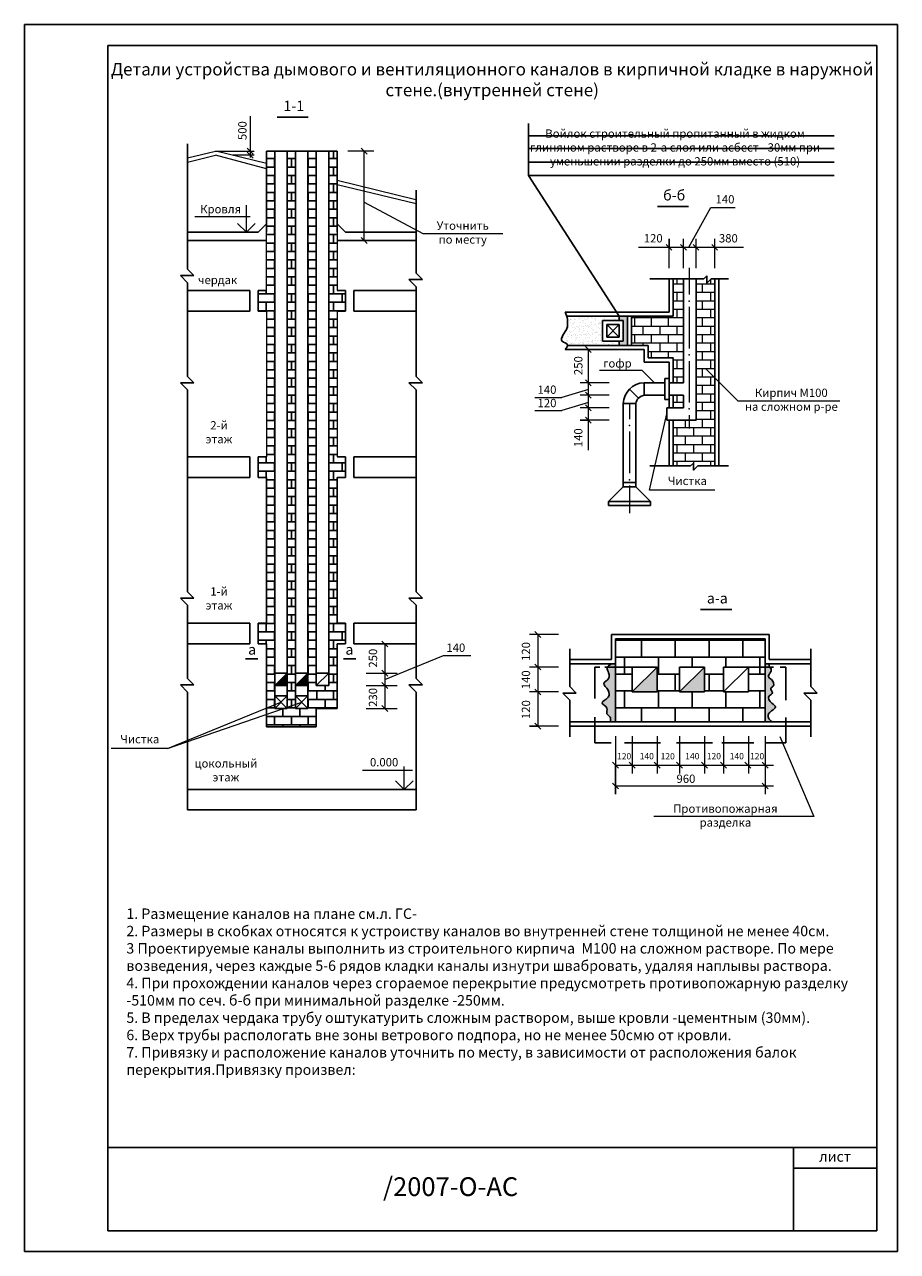
# Model space of a CAD drawing. Units: millimetres. Extents: x -703 to 4046, y -1877 to 1027.
# Drawn here: x 1431 to 1641, y 394 to 689 of the extents above; entities that cross this region are included whole.
import ezdxf

# ---------------------------------------------------------------- set-up
doc = ezdxf.new("R2010")
doc.units = ezdxf.units.MM

msp = doc.modelspace()

# ---------------------------------------------------------------- hatches: boundary and pattern name
h = msp.add_hatch()
h.set_pattern_fill('AR-B816', color=256, scale=0.01, style=0)
h.paths.add_polyline_path([(1491.53, 658.13), (1489.53, 658.13), (1489.53, 649.62), (1489.53, 638.62), (1489.53, 624.62), (1487.53, 624.62), (1487.53, 619.62), (1489.53, 619.62), (1489.53, 584.62), (1487.53, 584.62), (1487.53, 579.62), (1489.53, 579.62), (1489.53, 544.62), (1487.53, 544.62), (1487.53, 539.62), (1489.53, 539.62), (1489.53, 524.2), (1491.53, 525.01), (1491.53, 529.62), (1491.53, 532.62), (1491.53, 539.62)])
h.paths.add_polyline_path([(1508.53, 624.62), (1506.53, 624.62), (1506.53, 638.62), (1506.53, 658.13), (1504.53, 658.13), (1504.53, 529.62), (1501.53, 529.62), (1501.53, 532.62), (1501.53, 658.13), (1499.53, 658.13), (1499.53, 529.62), (1499.53, 524.12), (1496.53, 524.12), (1496.53, 525.11), (1494.53, 524.42), (1494.53, 524.12), (1493.67, 524.12), (1489.53, 522.7), (1489.53, 519.74), (1501.53, 519.74), (1501.53, 524.12), (1506.53, 524.12), (1506.53, 539.62), (1508.53, 539.62), (1508.53, 544.62), (1506.53, 544.62), (1506.53, 579.62), (1508.53, 579.62), (1508.53, 584.62), (1506.53, 584.62), (1506.53, 619.62), (1508.53, 619.62)])
h.paths.add_polyline_path([(1496.53, 658.13), (1494.53, 658.13), (1494.53, 529.62), (1494.53, 524.42), (1496.53, 525.11), (1496.53, 529.62), (1496.53, 532.62), (1496.53, 539.62)], flags=17)
h.paths.add_polyline_path([(1493.67, 524.12), (1491.53, 524.12), (1491.53, 525.01), (1489.53, 524.2), (1489.53, 522.7)])
at = {"lineweight": 13}
h = msp.add_hatch(dxfattribs=at)
h.set_pattern_fill('AR-B816', color=256, scale=0.01, angle=360, style=0)
h.set_pattern_definition([(360, (1397.299, 260.456), (1e-15, 2.032), []), (90, (1397.299, 260.456), (-2.032, 2.032), [2.032, -2.032])])
h.paths.add_polyline_path([(1577.39, 618.42), (1577.39, 611.42), (1581.39, 611.42), (1581.39, 608.42), (1587.39, 608.42), (1587.39, 602.42), (1589.89, 602.42), (1589.89, 627.42), (1587.39, 627.42), (1587.39, 618.42)])
h.paths.add_polyline_path([(1597.39, 627.42), (1596.51, 627.42), (1595.47, 626.38), (1595.47, 628.11), (1594.78, 627.42), (1592.89, 627.42), (1592.89, 602.42), (1592.89, 599.42), (1592.89, 593.42), (1587.39, 593.42), (1587.39, 582.42), (1591.58, 582.42), (1592.27, 583.11), (1592.27, 581.38), (1593.31, 582.42), (1597.39, 582.42)])
h.paths.add_polyline_path([(1589.89, 596.42), (1589.89, 599.42), (1587.39, 599.42), (1587.39, 596.42)], flags=17)
h = msp.add_hatch(dxfattribs=at)
h.set_pattern_fill('AR-SAND', color=256, scale=0.03, angle=360, style=0)
h.set_pattern_definition([(37.5, (1397.299, 260.4561), (-0.048001, 1.4682397), [0, -1.15824, 0, -1.2954, 0, -1.23825]), (7.5, (1397.299, 260.456), (1.34857, 2.150475), [0, -0.62484, 0, -1.04394, 0, -0.40005]), (327.5, (1396.3617, 260.4561), (2.372977, 0.0043116), [0, -0.381, 0, -1.3716, 0, -1.7907]), (317.5, (1396.3617, 260.456), (2.290669, 0.668788), [0, -0.1905, 0, -0.89916, 0, -1.0287])])
edge = h.paths.add_edge_path()
edge.add_line((1570.39, 617.42), (1571.39, 617.42))
edge.add_line((1571.39, 617.42), (1574.39, 617.42))
edge.add_line((1574.39, 617.42), (1574.39, 618.42))
edge.add_line((1574.39, 618.42), (1561.77, 618.42))
edge.add_spline(control_points=[(1561.77, 618.42), (1561.84, 618.18), (1561.99, 617.6), (1562, 616.66), (1561.96, 614.88), (1559.23, 612.51), (1561.96, 611.89), (1562.02, 611.47), (1562.01, 611.42)], knot_values=[1.063162, 1.063162, 1.063162, 1.063162, 1.813027, 2.885707, 3.840269, 7.310528, 8.855748, 9.034661, 9.034661, 9.034661, 9.034661], degree=3, periodic=0)
edge.add_line((1562.01, 611.42), (1574.39, 611.42))
edge.add_line((1574.39, 611.42), (1574.39, 612.42))
edge.add_line((1574.39, 612.42), (1570.39, 612.42))
edge.add_line((1570.39, 612.42), (1570.39, 613.42))
edge.add_line((1570.39, 613.42), (1570.39, 617.42))
msp.add_hatch(color=256).paths.add_polyline_path([(1575.39, 612.42), (1574.39, 612.42), (1574.39, 611.42), (1576.39, 611.42), (1576.39, 618.42), (1574.39, 618.42), (1574.39, 617.42), (1575.39, 617.42)])
h = msp.add_hatch()
h.set_pattern_fill('AR-B816', color=256, scale=0.02, angle=360, style=0)
h.set_pattern_definition([(360, (1360.311, 1e-13), (1e-15, 4.064), []), (90, (1360.311, 1e-13), (-4.064, 4.064), [4.064, -4.064])])
h.paths.add_polyline_path([(1573.52, 540.88), (1573.52, 534.08), (1577.52, 534.08), (1583.52, 534.08), (1583.52, 528.08), (1577.52, 528.08), (1577.52, 534.08), (1573.52, 534.08), (1573.52, 520.88), (1609.52, 520.88), (1609.52, 534.08), (1605.52, 534.08), (1605.52, 528.08), (1599.52, 528.08), (1599.52, 534.08), (1605.52, 534.08), (1609.52, 534.08), (1609.52, 540.88)])
h.paths.add_polyline_path([(1588.9, 534.08), (1594.9, 534.08), (1594.9, 528.08), (1588.9, 528.08)], flags=16)
h = msp.add_hatch()
h.set_pattern_fill('AR-CONC', color=256, scale=0.01, angle=360, style=0)
h.set_pattern_definition([(50, (1360.3112, 1e-13), (1.8218467, -0.159391), [0.1905, -2.0955]), (355, (1360.3112, 1e-13), (-0.352428, 1.9105664), [0.1524, -1.6764]), (100.451, (1360.463, -0.0133), (1.469425, 1.751167), [0.1619, -1.7809]), (46.1842, (1360.3112, 0.508), (2.71079, -0.420423), [0.28575, -3.14325]), (96.6356, (1360.537, 0.473), (2.374042, 2.474256), [0.24285, -2.67135]), (351.184, (1360.3112, 0.508), (2.374046, 2.474251), [0.2286, -2.5146]), (21, (1360.5652, 0.381), (1.5161488, -1.022655), [0.1905, -2.0955]), (326, (1360.5652, 0.381), (0.61802, 1.8418797), [0.1524, -1.6764]), (71.4514, (1360.6915, 0.2958), (2.134165, 0.8192286), [0.1619, -1.7809]), (37.5, (1360.3112, 1e-13), (0.030886, 0.8455504), [0, -1.65608, 0, -1.7018, 0, -1.68275]), (7.5, (1360.3112, 1e-13), (0.6681966, 1.0018057), [0, -0.97028, 0, -1.61798, 0, -0.64135]), (327.5, (1359.7448, 1e-13), (1.35590595, -0.05728744), [0, -0.635, 0, -1.9812, 0, -2.6289]), (317.5, (1359.4908, 1e-13), (1.4812918, 0.254265), [0, -0.8255, 0, -1.31572, 0, -1.8669])])
edge = h.paths.add_edge_path()
edge.add_spline(control_points=[(1571.55, 534.08), (1571.51, 534), (1571.36, 533.6), (1571.99, 532.65), (1572.19, 531.1), (1569.89, 530.16), (1572.04, 528.67), (1572.19, 526.55), (1569.31, 525.44), (1571.99, 524.46), (1571.01, 522.77), (1572.51, 522.15), (1572.31, 521.32), (1572.21, 520.88)], knot_values=[1.177568, 1.177568, 1.177568, 1.177568, 1.483296, 2.717512, 4.066911, 5.730379, 7.681904, 9.378291, 11.423505, 13.031901, 14.419501, 15.510466, 16.690432, 16.690432, 16.690432, 16.690432], degree=3, periodic=0)
edge.add_line((1572.21, 520.88), (1573.52, 520.88))
edge.add_line((1573.52, 520.88), (1573.52, 534.08))
edge.add_line((1573.52, 534.08), (1571.55, 534.08))
edge = h.paths.add_edge_path()
edge.add_line((1573.52, 534.08), (1573.52, 534.88))
edge.add_line((1573.52, 534.88), (1572.52, 534.88))
edge.add_spline(control_points=[(1572.52, 534.88), (1572.12, 534.63), (1571.72, 534.38), (1571.55, 534.08)], knot_values=[0, 0, 0, 0, 1.177568, 1.177568, 1.177568, 1.177568], degree=3, periodic=0)
edge.add_line((1571.55, 534.08), (1573.52, 534.08))
edge = h.paths.add_edge_path()
edge.add_spline(control_points=[(1611.31, 520.88), (1610.89, 521.16), (1610.21, 521.61), (1610.2, 522.92), (1611.08, 523.54), (1612.53, 524.5), (1610.8, 525.39), (1609.85, 527.1), (1611.75, 527.79), (1610.46, 528.94), (1611.92, 529.57), (1611.32, 531.05), (1609.88, 531.77), (1610.94, 532.73), (1611.04, 533.72), (1610.62, 533.97), (1610.54, 534.08)], knot_values=[0.81603, 0.81603, 0.81603, 0.81603, 2.234178, 3.109342, 4.186277, 5.532203, 6.824509, 8.678374, 9.755309, 10.852674, 11.632884, 13.254213, 14.300825, 15.536772, 16.416914, 16.845172, 16.845172, 16.845172, 16.845172], degree=3, periodic=0)
edge.add_line((1610.54, 534.08), (1609.52, 534.08))
edge.add_line((1609.52, 534.08), (1609.52, 520.88))
edge.add_line((1609.52, 520.88), (1611.31, 520.88))
edge = h.paths.add_edge_path()
edge.add_line((1609.52, 534.88), (1609.52, 534.08))
edge.add_line((1609.52, 534.08), (1610.54, 534.08))
edge.add_spline(control_points=[(1610.54, 534.08), (1610.53, 534.09), (1610.38, 534.29), (1610.45, 534.6), (1610.52, 534.88)], knot_values=[0, 0, 0, 0, 0.039134, 0.81603, 0.81603, 0.81603, 0.81603], degree=3, periodic=0)
edge.add_line((1610.52, 534.88), (1609.52, 534.88))
for points in [[(1583.52, 528.08), (1583.52, 534.08), (1577.52, 528.08)], [(1594.9, 528.08), (1594.9, 534.08), (1588.9, 528.08)]]:
    msp.add_hatch(color=256, dxfattribs=at).paths.add_polyline_path(points)
at = {"lineweight": 30}
for points in [[(1494.53, 532.62), (1491.53, 529.62), (1494.53, 529.62)], [(1499.53, 532.62), (1496.53, 529.62), (1499.53, 529.62)]]:
    msp.add_hatch(color=256, dxfattribs=at).paths.add_polyline_path(points)

# ---------------------------------------------------------------- linework, layer by layer
for p, q in [((1641.35, 688.56), (1431.35, 688.56)), ((1431.35, 688.56), (1431.35, 393.56)), ((1641.35, 393.56), (1641.35, 688.56)), ((1636.35, 683.56), (1451.35, 683.56)), ((1451.35, 398.56), (1451.35, 683.56)), ((1636.35, 683.56), (1636.35, 398.56)), ((1491.53, 658.13), (1491.53, 539.62)), ((1494.53, 529.62), (1494.53, 658.13)), ((1496.53, 658.13), (1496.53, 539.62)), ((1499.53, 529.62), (1499.53, 658.13)), ((1501.53, 529.62), (1501.53, 658.13)), ((1504.53, 529.62), (1504.53, 658.13)), ((1589.89, 627.42), (1589.89, 602.42)), ((1592.89, 602.42), (1592.89, 627.42)), ((1585.39, 602.42), (1580.39, 602.42)), ((1580.39, 599.42), (1580.39, 602.42)), ((1586.39, 603.42), (1585.39, 603.42)), ((1585.39, 598.42), (1585.39, 603.42)), ((1589.89, 602.42), (1586.39, 602.42)), ((1592.89, 602.42), (1592.89, 599.42)), ((1579.07, 598.74), (1576.89, 600.92)), ((1580.39, 599.42), (1585.39, 599.42)), ((1589.89, 599.42), (1586.39, 599.42)), ((1589.89, 599.42), (1589.89, 596.42)), ((1592.89, 593.42), (1592.89, 599.42)), ((1578.39, 597.42), (1575.39, 597.42)), ((1575.39, 597.42), (1575.39, 577.42)), ((1578.39, 577.42), (1578.39, 597.42)), ((1586.39, 598.42), (1585.39, 598.42)), ((1589.89, 596.42), (1585.89, 596.42)), ((1585.89, 596.42), (1585.89, 593.42)), ((1585.89, 593.42), (1592.89, 593.42)), ((1578.39, 578.42), (1575.39, 578.42)), ((1578.39, 577.42), (1578.39, 578.42)), ((1575.39, 577.42), (1571.85, 573.89)), ((1575.39, 577.42), (1578.39, 577.42)), ((1578.39, 577.42), (1581.92, 573.89)), ((1571.85, 573.89), (1581.92, 573.89)), ((1571.85, 573.89), (1571.85, 572.89)), ((1571.85, 572.89), (1581.92, 572.89)), ((1581.92, 573.89), (1581.92, 572.89)), ((1491.53, 539.62), (1491.53, 529.62)), ((1496.53, 539.62), (1496.53, 529.62)), ((1491.53, 529.62), (1491.53, 532.62)), ((1491.53, 532.62), (1494.53, 532.62)), ((1491.53, 529.62), (1494.53, 532.62)), ((1496.53, 529.62), (1496.53, 532.62)), ((1496.53, 532.62), (1499.53, 532.62)), ((1496.53, 529.62), (1499.53, 532.62)), ((1501.53, 529.62), (1501.53, 532.62)), ((1501.53, 532.62), (1504.53, 532.62)), ((1501.53, 529.62), (1504.53, 532.62)), ((1491.53, 529.62), (1494.53, 529.62)), ((1491.53, 529.62), (1491.53, 524.12)), ((1491.53, 529.62), (1491.53, 527.62)), ((1494.53, 524.12), (1494.53, 529.62)), ((1496.53, 529.62), (1499.53, 529.62)), ((1496.53, 529.62), (1496.53, 524.12)), ((1496.53, 529.62), (1496.53, 527.62)), ((1499.53, 524.12), (1499.53, 529.62)), ((1504.53, 529.62), (1501.53, 529.62)), ((1491.53, 527.12), (1494.53, 527.12)), ((1494.53, 527.12), (1491.53, 524.12)), ((1494.53, 524.12), (1491.53, 527.12)), ((1496.53, 527.12), (1499.53, 527.12)), ((1499.53, 527.12), (1496.53, 524.12)), ((1499.53, 524.12), (1496.53, 527.12)), ((1491.53, 524.12), (1494.53, 524.12)), ((1496.53, 524.12), (1499.53, 524.12)), ((1451.35, 418.56), (1636.35, 418.56)), ((1616.35, 398.56), (1616.35, 418.56)), ((1616.35, 413.56), (1636.35, 413.56)), ((1636.35, 398.56), (1451.35, 398.56)), ((1636.35, 398.56), (1616.35, 398.56)), ((1431.35, 393.56), (1641.35, 393.56))]:
    msp.add_line(p, q, dxfattribs=at)
for p, q in [((1641.35, 688.56), (1641.35, 685.56)), ((1492.12, 666.28), (1499.6, 666.28)), ((1552.59, 652.25), (1552.59, 664.79)), ((1552.59, 661.79), (1626.11, 661.79)), ((1470.53, 659.9), (1470.53, 629.72)), ((1489.53, 658.13), (1489.53, 649.62)), ((1489.53, 658.13), (1506.53, 658.13)), ((1506.53, 638.62), (1506.53, 658.13)), ((1552.59, 658.75), (1626.11, 658.75)), ((1552.51, 655.43), (1626.11, 655.43)), ((1574.39, 618.42), (1552.59, 652.25)), ((1552.59, 652.25), (1626.11, 652.25)), ((1489.53, 649.62), (1489.53, 638.62)), ((1506.53, 649.62), (1506.53, 650.62)), ((1525.53, 648.76), (1525.53, 628.76)), ((1583.62, 644.8), (1591.1, 644.8)), ((1489.53, 640.62), (1487.53, 638.62)), ((1506.53, 640.62), (1508.53, 638.62)), ((1487.53, 638.62), (1470.53, 638.62)), ((1470.53, 638.62), (1470.53, 636.62)), ((1508.53, 638.62), (1525.53, 638.62)), ((1525.53, 638.62), (1525.53, 636.62)), ((1470.53, 636.62), (1489.53, 636.62)), ((1525.53, 636.62), (1506.53, 636.62)), ((1470.53, 629.72), (1472.07, 628.18)), ((1525.53, 628.76), (1527.07, 627.22)), ((1472.07, 628.18), (1468.83, 628.18)), ((1468.83, 628.18), (1470.53, 626.48)), ((1470.53, 626.48), (1470.53, 603.96)), ((1527.07, 627.22), (1523.83, 627.22)), ((1523.83, 627.22), (1525.53, 625.52)), ((1525.53, 625.52), (1525.53, 611.47)), ((1581.76, 627.42), (1594.78, 627.42)), ((1586.39, 627.42), (1586.39, 619.42)), ((1586.39, 627.42), (1586.39, 619.42)), ((1587.39, 618.42), (1587.39, 627.42)), ((1594.78, 627.42), (1595.47, 628.11)), ((1595.47, 628.11), (1595.47, 626.38)), ((1595.47, 626.38), (1596.51, 627.42)), ((1596.51, 627.42), (1600.71, 627.42)), ((1597.39, 582.42), (1597.39, 627.42)), ((1598.39, 627.42), (1598.39, 582.42)), ((1470.53, 624.62), (1470.53, 619.62)), ((1485.53, 624.62), (1470.53, 624.62)), ((1485.53, 624.62), (1485.53, 619.62)), ((1489.53, 624.62), (1487.53, 624.62)), ((1487.53, 624.62), (1487.53, 619.62)), ((1508.53, 624.62), (1506.53, 624.62)), ((1508.53, 619.62), (1508.53, 624.62)), ((1510.53, 624.62), (1510.53, 619.62)), ((1525.53, 624.62), (1510.53, 624.62)), ((1525.53, 619.62), (1525.53, 624.62)), ((1470.53, 619.62), (1485.53, 619.62)), ((1487.53, 619.62), (1489.53, 619.62)), ((1506.53, 619.62), (1508.53, 619.62)), ((1510.53, 619.62), (1525.53, 619.62)), ((1525.53, 619.62), (1525.53, 603.96)), ((1586.39, 619.42), (1561.39, 619.42)), ((1561.77, 618.42), (1587.39, 618.42)), ((1571.39, 617.42), (1570.39, 617.42)), ((1570.39, 617.42), (1570.39, 613.42)), ((1575.39, 617.42), (1571.39, 617.42)), ((1574.39, 617.42), (1574.39, 618.42)), ((1575.39, 617.42), (1575.39, 612.42)), ((1577.39, 618.42), (1576.39, 618.42)), ((1576.39, 618.42), (1576.39, 611.42)), ((1576.39, 618.42), (1576.39, 617.42)), ((1577.39, 618.42), (1577.39, 611.42)), ((1571.39, 613.42), (1571.39, 616.42)), ((1571.39, 616.42), (1574.39, 616.42)), ((1571.39, 613.42), (1574.39, 616.42)), ((1571.39, 616.42), (1574.39, 613.42)), ((1574.39, 616.42), (1574.39, 613.42)), ((1561.98, 611.42), (1581.39, 611.42)), ((1570.39, 613.42), (1570.39, 612.42)), ((1570.39, 612.42), (1575.39, 612.42)), ((1574.39, 613.42), (1571.39, 613.42)), ((1574.39, 612.42), (1574.39, 611.42)), ((1581.39, 611.42), (1581.39, 608.42)), ((1580.39, 610.42), (1561.39, 610.42)), ((1580.39, 607.42), (1580.39, 610.42)), ((1581.39, 608.42), (1587.39, 608.42)), ((1587.39, 602.42), (1587.39, 608.42)), ((1586.39, 607.42), (1580.39, 607.42)), ((1586.39, 607.42), (1586.39, 602.42)), ((1586.39, 607.42), (1586.39, 606.42)), ((1472.07, 602.42), (1468.83, 602.42)), ((1468.83, 602.42), (1470.53, 600.72)), ((1470.53, 603.96), (1472.07, 602.42)), ((1527.07, 602.42), (1523.83, 602.42)), ((1523.83, 602.42), (1525.53, 600.72)), ((1525.53, 603.96), (1527.07, 602.42)), ((1586.39, 599.42), (1586.39, 603.42)), ((1470.53, 600.72), (1470.53, 568.82)), ((1525.53, 600.72), (1525.53, 567.86)), ((1586.39, 599.42), (1586.39, 596.42)), ((1586.39, 599.42), (1586.39, 598.42)), ((1587.39, 596.42), (1587.39, 599.42)), ((1586.39, 593.42), (1586.39, 582.42)), ((1587.39, 582.42), (1587.39, 593.42)), ((1470.53, 584.62), (1470.53, 579.62)), ((1485.53, 584.62), (1470.53, 584.62)), ((1485.53, 584.62), (1485.53, 579.62)), ((1489.53, 584.62), (1487.53, 584.62)), ((1487.53, 584.62), (1487.53, 579.62)), ((1508.53, 584.62), (1506.53, 584.62)), ((1508.53, 579.62), (1508.53, 584.62)), ((1510.53, 584.62), (1510.53, 579.62)), ((1525.53, 584.62), (1510.53, 584.62)), ((1525.53, 579.62), (1525.53, 584.62)), ((1581.76, 582.42), (1591.58, 582.42)), ((1591.58, 582.42), (1592.27, 583.11)), ((1592.27, 583.11), (1592.27, 581.38)), ((1592.27, 581.38), (1593.31, 582.42)), ((1593.31, 582.42), (1600.71, 582.42)), ((1470.53, 579.62), (1485.53, 579.62)), ((1487.53, 579.62), (1489.53, 579.62)), ((1489.53, 579.62), (1489.53, 544.62)), ((1506.53, 544.62), (1506.53, 579.62)), ((1506.53, 579.62), (1508.53, 579.62)), ((1510.53, 579.62), (1525.53, 579.62)), ((1470.53, 568.82), (1470.53, 552.2)), ((1525.53, 567.86), (1525.53, 552.2)), ((1470.53, 552.2), (1472.07, 550.66)), ((1525.53, 552.2), (1527.07, 550.66)), ((1472.07, 550.66), (1468.83, 550.66)), ((1468.83, 550.66), (1470.53, 548.96)), ((1470.53, 548.96), (1470.53, 531.3)), ((1527.07, 550.66), (1523.83, 550.66)), ((1523.83, 550.66), (1525.53, 548.96)), ((1525.53, 548.96), (1525.53, 531.3)), ((1593.99, 547.9), (1601.47, 547.9)), ((1470.53, 544.62), (1470.53, 539.62)), ((1485.53, 544.62), (1470.53, 544.62)), ((1485.53, 544.62), (1485.53, 539.62)), ((1489.53, 544.62), (1487.53, 544.62)), ((1487.53, 544.62), (1487.53, 539.62)), ((1508.53, 544.62), (1506.53, 544.62)), ((1508.53, 539.62), (1508.53, 544.62)), ((1510.53, 544.62), (1510.53, 539.62)), ((1525.53, 544.62), (1510.53, 544.62)), ((1525.53, 539.62), (1525.53, 544.62)), ((1573.52, 541.88), (1572.52, 541.88)), ((1572.52, 541.88), (1572.52, 535.88)), ((1610.52, 541.88), (1573.52, 541.88)), ((1573.52, 540.88), (1609.52, 540.88)), ((1573.52, 520.88), (1573.52, 540.88)), ((1609.52, 540.88), (1609.52, 520.88)), ((1610.52, 541.88), (1610.52, 535.88)), ((1470.53, 539.62), (1485.53, 539.62)), ((1487.53, 539.62), (1489.53, 539.62)), ((1489.53, 539.62), (1489.53, 519.74)), ((1506.53, 524.12), (1506.53, 539.62)), ((1506.53, 539.62), (1508.53, 539.62)), ((1510.53, 539.62), (1525.53, 539.62)), ((1562.52, 538.45), (1562.52, 529.37)), ((1620.52, 538.45), (1620.52, 529.37)), ((1484.54, 536.08), (1487.45, 536.08)), ((1508.09, 536.08), (1511.01, 536.08)), ((1572.52, 535.88), (1562.52, 535.88)), ((1562.52, 534.88), (1573.52, 534.88)), ((1568.52, 534.08), (1569.75, 534.08)), ((1568.52, 534.08), (1568.52, 526.5)), ((1570.92, 534.08), (1577.52, 534.08)), ((1577.52, 534.08), (1577.52, 528.08)), ((1583.52, 534.08), (1577.52, 534.08)), ((1577.52, 528.08), (1583.52, 534.08)), ((1583.52, 528.08), (1583.52, 534.08)), ((1588.9, 534.08), (1588.9, 528.08)), ((1594.9, 534.08), (1588.9, 534.08)), ((1588.9, 528.08), (1594.9, 534.08)), ((1594.9, 528.08), (1594.9, 534.08)), ((1599.52, 534.08), (1599.52, 528.08)), ((1605.52, 534.08), (1599.52, 534.08)), ((1599.52, 528.08), (1605.52, 534.08)), ((1604.52, 534.08), (1611.55, 534.08)), ((1605.52, 528.08), (1605.52, 534.08)), ((1620.52, 534.88), (1609.52, 534.88)), ((1610.52, 535.88), (1620.52, 535.88)), ((1613.14, 534.08), (1614.52, 534.08)), ((1614.52, 534.08), (1614.52, 526.13)), ((1470.53, 531.3), (1472.07, 529.76)), ((1525.53, 531.3), (1527.07, 529.76)), ((1472.07, 529.76), (1468.83, 529.76)), ((1468.83, 529.76), (1470.53, 528.06)), ((1470.53, 528.06), (1470.53, 499.75)), ((1527.07, 529.76), (1523.83, 529.76)), ((1523.83, 529.76), (1525.53, 528.06)), ((1525.53, 528.06), (1525.53, 499.75)), ((1562.52, 529.37), (1564.06, 527.83)), ((1577.52, 528.08), (1583.52, 528.08)), ((1588.9, 528.08), (1594.9, 528.08)), ((1599.52, 528.08), (1605.52, 528.08)), ((1620.52, 529.37), (1622.06, 527.83)), ((1564.06, 527.83), (1560.81, 527.83)), ((1560.81, 527.83), (1562.52, 526.12)), ((1562.52, 526.12), (1562.52, 517.3)), ((1622.06, 527.83), (1618.81, 527.83)), ((1618.81, 527.83), (1620.52, 526.12)), ((1620.52, 526.12), (1620.52, 517.3)), ((1501.53, 524.12), (1506.53, 524.12)), ((1501.53, 524.12), (1501.53, 519.74)), ((1489.53, 519.74), (1501.53, 519.74)), ((1562.52, 520.88), (1573.52, 520.88)), ((1573.52, 519.88), (1562.52, 519.88)), ((1568.52, 522.05), (1568.52, 515.88)), ((1609.52, 520.88), (1573.52, 520.88)), ((1620.52, 519.88), (1573.52, 519.88)), ((1609.52, 520.88), (1620.52, 520.88)), ((1614.52, 521.96), (1614.52, 515.88)), ((1572.51, 515.88), (1568.52, 515.88)), ((1584.32, 515.88), (1575.68, 515.88)), ((1596.82, 515.88), (1588.18, 515.88)), ((1606.79, 515.88), (1599.06, 515.88)), ((1614.52, 515.88), (1609.79, 515.88)), ((1486.53, 504.62), (1470.53, 504.62)), ((1470.53, 504.62), (1470.53, 502.62)), ((1494.53, 504.62), (1486.53, 504.62)), ((1494.53, 504.62), (1506.53, 504.62)), ((1509.53, 504.62), (1506.53, 504.62)), ((1525.53, 504.62), (1509.53, 504.62)), ((1470.53, 499.75), (1525.53, 499.75)), ((1451.35, 398.56), (1451.35, 418.56))]:
    msp.add_line(p, q)
at = {"lineweight": 13}
for p, q in [((1485.62, 666.53), (1485.62, 656.6)), ((1470.53, 656.49), (1477.3, 658.13)), ((1477.3, 658.13), (1486.58, 658.13)), ((1489.53, 655.17), (1477.34, 658.13)), ((1484.91, 658.84), (1486.33, 657.43)), ((1515.4, 658.13), (1509.13, 658.13)), ((1512.32, 658.84), (1513.74, 657.43)), ((1513.03, 636.62), (1513.03, 658.13)), ((1470.53, 655.47), (1477.32, 657.12)), ((1489.53, 653.88), (1477.32, 657.12)), ((1486.58, 657.13), (1481.46, 657.13)), ((1484.91, 657.84), (1486.33, 656.43)), ((1525.5, 646.45), (1506.53, 651.05)), ((1525.53, 645.45), (1506.53, 650.03)), ((1484.72, 638.62), (1484.72, 645.12)), ((1513.03, 645.88), (1527.13, 638.28)), ((1591.14, 635), (1596.43, 644.56)), ((1596.43, 644.56), (1602.3, 644.56)), ((1485.66, 642.36), (1472.33, 642.36)), ((1484.72, 638.62), (1482.6, 640.74)), ((1484.72, 638.62), (1486.84, 640.74)), ((1489.53, 624.62), (1489.53, 638.62)), ((1506.53, 638.62), (1506.53, 624.62)), ((1512.32, 637.33), (1513.74, 635.91)), ((1527.13, 638.28), (1546.41, 638.28)), ((1579.01, 635), (1598.39, 635)), ((1585.68, 635.71), (1587.09, 634.29)), ((1586.39, 630), (1586.39, 637)), ((1586.39, 637), (1586.39, 635)), ((1589.18, 635.71), (1590.59, 634.29)), ((1589.89, 630), (1589.89, 637)), ((1592.18, 635.71), (1593.59, 634.29)), ((1592.89, 630), (1592.89, 637)), ((1596.68, 635.71), (1598.09, 634.29)), ((1597.39, 630), (1597.39, 637)), ((1597.39, 635), (1604.32, 635)), ((1591.27, 630.07), (1591.27, 623.66)), ((1489.53, 619.62), (1489.53, 584.62)), ((1506.53, 619.62), (1506.53, 584.62)), ((1591.27, 620.66), (1591.27, 610.66)), ((1566.28, 611.13), (1567.69, 609.71)), ((1566.99, 586.26), (1566.99, 610.42)), ((1579.92, 605.39), (1569.7, 605.39)), ((1582.89, 602.42), (1579.92, 605.39)), ((1591.27, 607.66), (1591.27, 597.66)), ((1595.36, 605.69), (1602.95, 598.09)), ((1571.99, 602.42), (1564.99, 602.42)), ((1566.28, 603.13), (1567.69, 601.71)), ((1554.07, 598.9), (1560.63, 598.9)), ((1566.99, 600.84), (1560.63, 598.9)), ((1571.99, 599.42), (1564.99, 599.42)), ((1566.28, 600.13), (1567.69, 598.71)), ((1566.99, 597.68), (1560.63, 595.74)), ((1571.99, 596.42), (1564.99, 596.42)), ((1566.28, 597.13), (1567.69, 595.71)), ((1576.89, 597.42), (1576.89, 593.7)), ((1602.95, 598.09), (1627.52, 598.09)), ((1554.07, 595.74), (1560.63, 595.74)), ((1571.99, 593.42), (1564.99, 593.42)), ((1564.99, 593.42), (1566.99, 593.42)), ((1566.28, 594.13), (1567.69, 592.71)), ((1581.71, 576.6), (1585.89, 594.92)), ((1591.27, 594.66), (1591.27, 591.43)), ((1576.89, 590.7), (1576.89, 580.7)), ((1576.89, 577.7), (1576.89, 571.11)), ((1597.43, 576.6), (1581.71, 576.6)), ((1517.32, 540.33), (1518.74, 538.91)), ((1559.81, 541.88), (1552.81, 541.88)), ((1554.1, 542.59), (1555.52, 541.18)), ((1554.81, 541.88), (1554.81, 519.88)), ((1518.03, 539.62), (1518.03, 532.62)), ((1518.03, 531.12), (1532.13, 536.86)), ((1532.13, 536.86), (1538.69, 536.86)), ((1559.81, 534.08), (1552.81, 534.08)), ((1554.1, 534.79), (1555.52, 533.37)), ((1513.55, 532.62), (1518.03, 532.62)), ((1517.32, 533.33), (1518.74, 531.91)), ((1518.03, 532.62), (1518.03, 529.62)), ((1518.03, 532.62), (1521.03, 532.62)), ((1513.55, 529.62), (1518.03, 529.62)), ((1517.32, 530.33), (1518.74, 528.91)), ((1518.03, 529.62), (1518.03, 527.62)), ((1518.03, 529.62), (1521.03, 529.62)), ((1559.81, 528.08), (1552.81, 528.08)), ((1554.1, 528.79), (1555.52, 527.37)), ((1465.71, 514.5), (1493.03, 525.62)), ((1465.71, 514.5), (1498.03, 525.62)), ((1518.03, 527.62), (1518.03, 524.12)), ((1513.55, 524.12), (1518.03, 524.12)), ((1517.32, 524.83), (1518.74, 523.41)), ((1518.03, 524.12), (1521.03, 524.12)), ((1559.81, 519.88), (1552.81, 519.88)), ((1552.81, 519.88), (1554.81, 519.88)), ((1554.1, 520.59), (1555.52, 519.18)), ((1573.52, 517.49), (1573.52, 503.49)), ((1577.52, 517.49), (1577.52, 508.49)), ((1583.52, 517.49), (1583.52, 508.49)), ((1588.9, 517.49), (1588.9, 508.49)), ((1594.9, 517.49), (1594.9, 508.49)), ((1599.52, 517.49), (1599.52, 508.49)), ((1605.52, 517.49), (1605.52, 508.49)), ((1609.52, 517.49), (1609.52, 503.49)), ((1613.03, 517.39), (1621.2, 498.11)), ((1465.71, 514.5), (1452.16, 514.5)), ((1572.81, 511.19), (1574.22, 509.78)), ((1573.52, 503.49), (1573.52, 510.49)), ((1573.52, 510.49), (1611.52, 510.49)), ((1576.81, 511.19), (1578.22, 509.78)), ((1582.81, 511.19), (1584.22, 509.78)), ((1582.81, 511.19), (1584.22, 509.78)), ((1588.2, 511.19), (1589.61, 509.78)), ((1594.2, 511.19), (1595.61, 509.78)), ((1598.81, 511.19), (1600.22, 509.78)), ((1604.64, 511.19), (1606.06, 509.78)), ((1608.81, 511.19), (1610.22, 509.78)), ((1524.69, 509.19), (1512.69, 509.19)), ((1522.69, 504.62), (1522.69, 510.19)), ((1522.69, 504.62), (1520.57, 506.74)), ((1522.69, 504.62), (1524.81, 506.74)), ((1572.81, 506.19), (1574.22, 504.78)), ((1573.52, 505.49), (1611.52, 505.49)), ((1608.81, 506.19), (1610.22, 504.78)), ((1621.2, 498.11), (1582.74, 498.11))]:
    msp.add_line(p, q, dxfattribs=at)
at = {"lineweight": 30}
for centre, radius, start, end in [((1580.53, 597.28), 5.14, 91.5597, 178.4403), ((1580.8, 597), 2.45, 99.7836, 170.2164)]:
    msp.add_arc(centre, radius, start, end, dxfattribs=at)
for points in [[(1561.39, 619.42), (1561.94, 617.7), (1562, 616.62), (1561.89, 615.68), (1560.71, 612.41), (1561.99, 611.55), (1561.39, 610.42)], [(1572.52, 534.88), (1571.47, 533.84), (1571.86, 532.67), (1571.86, 531.32), (1570.69, 530.14), (1571.75, 528.5), (1571.75, 526.81), (1570.3, 525.36), (1571.44, 524.22), (1571.44, 522.84), (1572.21, 522.06), (1572.21, 520.88)], [(1610.52, 534.88), (1610.52, 534.11), (1610.85, 533.78), (1610.85, 532.9), (1610.29, 531.79), (1611.03, 531.05), (1611.42, 529.48), (1610.87, 528.93), (1611.26, 527.9), (1610.49, 527.14), (1611.1, 525.39), (1612.02, 524.48), (1611.07, 523.52), (1610.3, 522.76), (1610.3, 521.89), (1611.31, 520.88)]]:
    msp.add_spline(points, degree=3)
at = {"lineweight": 13}
for p in [(1591.27, 622.06), (1591.27, 609.14), (1591.27, 596.15), (1576.89, 592.19), (1576.89, 579.12)]:
    msp.add_point(p, dxfattribs=at)

# ---------------------------------------------------------------- texts
for s, insert, char_height, width, attachment_point in [('Детали устройства дымового и вентиляционного каналов в кирпичной кладке в наружной стене.\\P(внутренней стене)', (1543.85, 674.93), 3, 185, 5), ('1-1', (1496.13, 668.67), 2.5, 30.4317, 5), ('Войлок строительный пропитанный в жидком глиняном растворе в 2-а слоя или асбест - 30мм при уменьшении разделки до 250мм вместо (510)', (1587.84, 658.75), 2, 72.1637, 5), ('б-б', (1587.64, 647.19), 2.5, 30.4317, 5), ('140', (1599.86, 646.29), 2, 4.6577, 5), ('Кровля', (1478.52, 643.92), 2, 20.9119, 5), ('Уточнить по месту', (1536.77, 638.28), 2, 15.3981, 5), ('120', (1582.59, 636.91), 2, 4.6577, 5), ('380', (1600.66, 636.91), 2, 4.6577, 5), ('чердак', (1477.8, 626.89), 2, 9.6132, 5), ('гофр', (1573.98, 606.84), 2, 9.7808, 5), ('140', (1557.04, 600.51), 2, 4.0679, 5), ('120', (1557.04, 597.29), 2, 4.0679, 5), ('2-й\\Pэтаж', (1478.13, 590.28), 2, 9.6132, 5), ('Чистка', (1590.8, 578.58), 2, 23.8029, 5), ('1-й\\Pэтаж', (1478.13, 550.32), 2, 9.6132, 5), ('a-a', (1598.01, 550.29), 2.5, 30.4317, 5), ('a', (1486.1, 537.97), 2.5, 3.8038, 5), ('a', (1509.5, 537.97), 2.5, 3.8038, 5), ('140', (1535.1, 538.47), 2, 4.0679, 5), ('Чистка', (1459.08, 516.48), 2, 23.8029, 5), ('120', (1575.59, 512.43), 1.5, 4.2127, 5), ('140', (1581.04, 512.46), 1.5, 4.2127, 5), ('120', (1586.07, 512.43), 1.5, 4.2127, 5), ('140', (1591.99, 512.46), 1.5, 4.2127, 5), ('120', (1597.19, 512.46), 1.5, 4.2127, 5), ('140', (1602.7, 512.46), 1.5, 4.2127, 5), ('120', (1607.58, 512.46), 1.5, 4.2127, 5), ('цокольный\\Pэтаж', (1479.8, 508.99), 2, 9.6132, 5), ('0.000', (1517.85, 510.93), 2, 4.2481, 5), ('960', (1590.46, 506.96), 2, 4.2127, 5), ('Противопожарная\\Pразделка', (1599.95, 498.11), 2, 20.4771, 5), ('1. Размещение каналов на плане см.л. ГС-\\P2. Размеры в скобках относятся к устроиству каналов во внутренней стене толщиной не менее 40см.\\P3 Проектируемые каналы выполнить из строительного кирпича  М100 на сложном растворе. По мере возведения, через каждые 5-6 рядов кладки каналы изнутри швабровать, удаляя наплывы раствора.\\P4. При прохождении каналов через сгораемое перекрытие предусмотреть противопожарную разделку -510мм по сеч. б-б при минимальной разделке -250мм.\\P5. В пределах чердака трубу оштукатурить сложным раствором, выше кровли -цементным (30мм).\\P6. Верх трубы распологать вне зоны ветрового подпора, но не менее 50смю от кровли.\\P7. Привязку и расположение каналов уточнить по месту, в зависимости от расположения балок перекрытия.\\PПривязку произвел:', (1455.85, 455.7), 2.5, 175.2022, 4), ('лист', (1626.35, 416.06), 2.5, 20, 5), ('/2007-О-АС', (1533.85, 408.56), 4.5, 165, 5)]:
    msp.add_mtext(s, dxfattribs=dict(insert=insert, char_height=char_height, width=width, attachment_point=attachment_point))
at = {"lineweight": 13, "insert": (1484.02, 663.05), "char_height": 2, "width": 7.4561, "attachment_point": 5, "rotation": 90}
msp.add_mtext('500', dxfattribs=at)
at = {"char_height": 2, "attachment_point": 5, "rotation": 90}
for s, insert, width in [('250', (1564.82, 606.55), 7.0799), ('140', (1564.82, 589.21), 7.0799), ('120', (1552.23, 537.81), 6.7993), ('250', (1515.43, 536.2), 7.0799), ('140', (1552.23, 531.01), 6.7993), ('230', (1515.43, 526.78), 7.0799), ('120', (1552.23, 523.84), 6.7993)]:
    msp.add_mtext(s, dxfattribs=dict(at, insert=insert, width=width))
at = {"lineweight": 13, "insert": (1615.81, 598.09), "char_height": 2, "width": 36.8738, "attachment_point": 5}
msp.add_mtext('Кирпич М100\\Pна сложном р-ре', dxfattribs=at)

doc.saveas('drawing.dxf')
